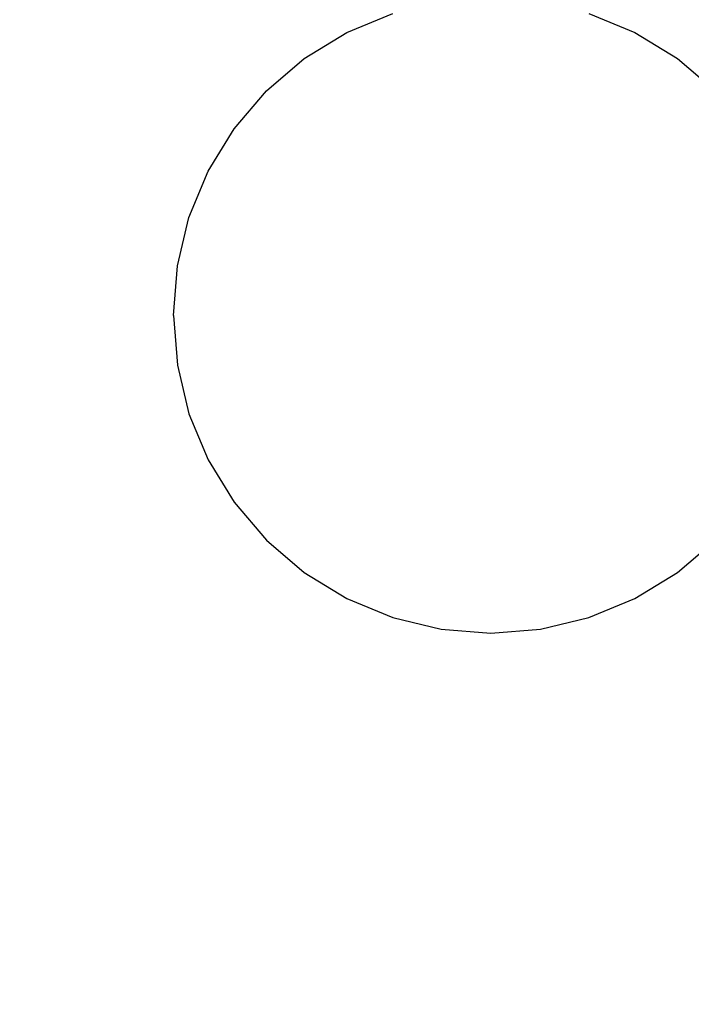
# Model space of a CAD drawing. Units: millimetres. Extents: x 59187 to 69218, y -6589 to 2690.
# Drawn here: x 63781 to 63792, y -836 to -821 of the extents above; entities that cross this region are included whole.
import ezdxf

# ---------------------------------------------------------------- set-up
doc = ezdxf.new("R2010")
doc.units = ezdxf.units.MM
doc.layers.add('Strefa bezpieczna', color=8, linetype='Continuous')
doc.dimstyles.get("Standard").update_dxf_attribs({"dimtxt": 180, "dimasz": 200, "dimexe": 0.18, "dimexo": 0.0625, "dimgap": 200, "dimtad": 0, "dimtih": 1, "dimtoh": 1, "dimlfac": 0.001, "dimzin": 0, "dimdsep": 46, "dimtxsty": 'Standard', "dimcen": 0.09, "dimse1": 1, "dimse2": 1, "dimadec": 0, "dimazin": 0, "dimtfac": 1, "dimtdec": 4, "dimtofl": 0, "dimtmove": 0, "dimatfit": 3, "dimfxl": 1, "dimtolj": 1, "dimtzin": 0, "dimarcsym": 0})

# ---------------------------------------------------------------- blocks, each defined once
blk = doc.blocks.new('*D113')
at = {"layer": 'Defpoints', "color": 0}
for p in [(64033.848, 1374.814), (59425.831, -6588.949), (65187, -6588.949)]:
    blk.add_point(p, dxfattribs=at)
at = {"layer": 'Strefa bezpieczna', "color": 0, "lineweight": -2}
for p, q in [((59425.831, 1174.814), (59425.831, -2317.068)), ((59425.831, -6388.949), (59425.831, -2897.068))]:
    blk.add_line(p, q, dxfattribs=at)
at = {"layer": 'Strefa bezpieczna', "color": 0}
for points in [[(59459.165, 1174.814), (59392.498, 1174.814), (59425.831, 1374.814)], [(59392.498, -6388.949), (59459.165, -6388.949), (59425.831, -6588.949)]]:
    blk.add_solid(points, dxfattribs=at)
at = {"layer": 'Strefa bezpieczna', "color": 0, "insert": (59425.831, -2607.068), "char_height": 180, "attachment_point": 5}
blk.add_mtext('\\A1;7.96', dxfattribs=at)
blk = doc.blocks.new('*D114')
at = {"layer": 'Defpoints', "color": 0}
for p in [(66267.615, 58.032), (60619.584, -4625.097), (65994, -4625.097)]:
    blk.add_point(p, dxfattribs=at)
at = {"layer": 'Strefa bezpieczna', "color": 0, "lineweight": -2}
for p, q in [((60619.584, -141.968), (60619.584, -1872.667)), ((60619.584, -4425.097), (60619.584, -2452.667))]:
    blk.add_line(p, q, dxfattribs=at)
at = {"layer": 'Strefa bezpieczna', "color": 0}
for points in [[(60652.918, -141.968), (60586.251, -141.968), (60619.584, 58.032)], [(60586.251, -4425.097), (60652.918, -4425.097), (60619.584, -4625.097)]]:
    blk.add_solid(points, dxfattribs=at)
at = {"layer": 'Strefa bezpieczna', "color": 0, "insert": (60619.584, -2162.667), "char_height": 180, "attachment_point": 5}
blk.add_mtext('\\A1;4.68', dxfattribs=at)

msp = doc.modelspace()

# ---------------------------------------------------------------- linework, layer by layer
for p, q in [((63786.198, -821.135), (63786.923, -820.835)), ((63790.013, -820.835), (63790.738, -821.135)), ((63785.529, -821.545), (63786.198, -821.135)), ((63790.738, -821.135), (63791.407, -821.545)), ((63784.933, -822.055), (63785.529, -821.545)), ((63791.407, -821.545), (63792.004, -822.055)), ((63784.423, -822.652), (63784.933, -822.055)), ((63784.013, -823.32), (63784.423, -822.652)), ((63783.713, -824.045), (63784.013, -823.32)), ((63783.53, -824.808), (63783.713, -824.045)), ((63783.468, -825.59), (63783.53, -824.808)), ((63783.468, -825.59), (63783.53, -826.373)), ((63783.53, -826.373), (63783.713, -827.136)), ((63783.713, -827.136), (63784.013, -827.86)), ((63784.013, -827.86), (63784.423, -828.529)), ((63784.423, -828.529), (63784.933, -829.126)), ((63784.933, -829.126), (63785.529, -829.636)), ((63791.407, -829.636), (63792.004, -829.126)), ((63785.529, -829.636), (63786.198, -830.045)), ((63790.738, -830.045), (63791.407, -829.636)), ((63786.198, -830.045), (63786.923, -830.346)), ((63790.013, -830.346), (63790.738, -830.045)), ((63786.923, -830.346), (63787.686, -830.529)), ((63789.25, -830.529), (63790.013, -830.346)), ((63787.686, -830.529), (63788.468, -830.59)), ((63788.468, -830.59), (63789.25, -830.529))]:
    msp.add_line(p, q)

# ---------------------------------------------------------------- dimensions: what is measured, and where the dimension line sits
at = {"layer": 'Strefa bezpieczna'}
for base, p1, p2, picture, middle in [((59425.831, -6588.949), (64033.848, 1374.814), (65187, -6588.949), '*D113', (59425.831, -2607.068)), ((60619.584, -4625.097), (66267.615, 58.032), (65994, -4625.097), '*D114', (60619.584, -2162.667))]:
    dim = msp.add_linear_dim(base=base, p1=p1, p2=p2, angle=90, dimstyle='Standard', dxfattribs=at)
    dim.commit()
    dim.dimension.update_dxf_attribs({"geometry": picture, "text_midpoint": middle, "dimtype": 160})

doc.saveas('drawing.dxf')
